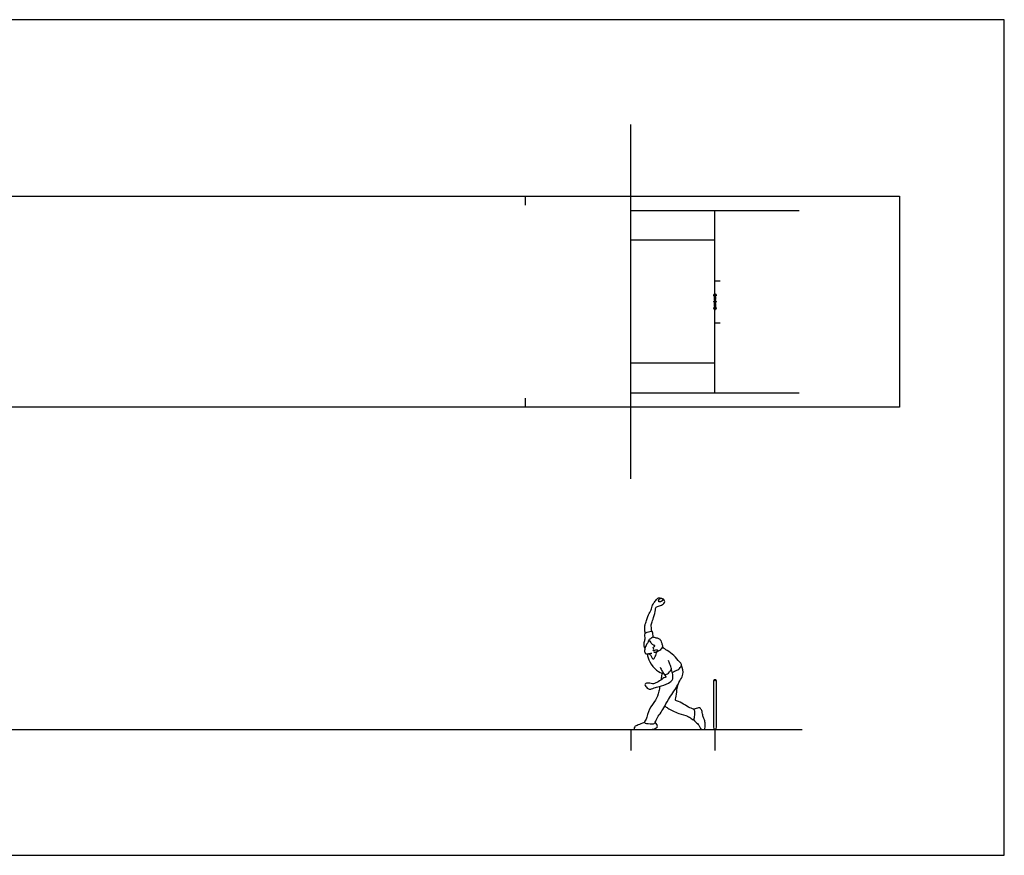
# Model space of a CAD drawing. Units: metres. Extents: x 0 to 28.5, y -0.7 to 12.1.
# Drawn here: x 14.2 to 28.5, y 0 to 12.1 of the extents above; entities that cross this region are included whole.
import ezdxf

# ---------------------------------------------------------------- set-up
doc = ezdxf.new("R2010")
doc.units = ezdxf.units.M
for name, color, linetype, true_color in [('2D$AG-DETAILS-DIAGRAM', 7, 'Continuous', 0xccff66), ('2D$AG-DIAGRAM', 7, 'Continuous', 0xfecc66), ('2D$AG-GUIDES', 7, 'Continuous', 0xcccccc), ('2D$AG-SPORTS', 7, 'Continuous', 0x66ccff), ('2D$X-VPRT', 6, 'Continuous', 0xff00ff)]:
    doc.layers.add(name, color=color, linetype=linetype, true_color=true_color)

msp = doc.modelspace()

# ---------------------------------------------------------------- linework, layer by layer
at = {"layer": '2D$AG-DETAILS-DIAGRAM'}
msp.add_lwpolyline([(1.516, 6.484), (1.516, 9.534), (26.976, 9.534), (26.976, 6.484)], close=True, dxfattribs=at)
at = {"layer": '2D$AG-DIAGRAM'}
msp.add_lwpolyline([(2.923, 1.821), (25.569, 1.821)], dxfattribs=at)
at = {"layer": '2D$AG-GUIDES'}
for points in [[(23.086, 1.821), (23.086, 1.516)], [(24.306, 1.821), (24.306, 1.516)]]:
    msp.add_lwpolyline(points, dxfattribs=at)
at = {"layer": '2D$AG-SPORTS'}
for points in [[(23.086, 5.445), (23.086, 10.572)], [(21.562, 9.407), (21.562, 9.534)], [(23.086, 9.329), (25.526, 9.329)], [(24.306, 6.689), (24.306, 9.329)], [(24.306, 8.897), (23.086, 8.897)], [(24.306, 8.313), (24.382, 8.313)], [(24.306, 7.704), (24.382, 7.704)], [(24.306, 7.12), (23.086, 7.12)], [(21.562, 6.484), (21.562, 6.611)], [(23.086, 6.689), (25.526, 6.689)]]:
    msp.add_lwpolyline(points, dxfattribs=at)
at = {"layer": '2D$AG-SPORTS', "extrusion": (0, 0, -1)}
msp.add_circle((-24.306, 2.534), 0.00556, dxfattribs=at)
for centre, radius, start, end in [((-24.306, 8.105), 0.0175, 288.553, 251.447), ((-24.306, 8.009), 0.0175, 288.553, 71.447), ((-24.306, 8.009), 0.0175, 108.553, 251.447), ((-24.306, 7.912), 0.0175, 108.553, 71.447), ((-24.306, 2.534), 0.0111, 351.7837, 188.2163)]:
    msp.add_arc(centre, radius, start, end, dxfattribs=at)
at = {"layer": '2D$AG-SPORTS'}
for points, degree, knots in [([(24.301, 8.084), (24.301, 8.101), (24.301, 8.119), (24.306, 8.119), (24.312, 8.119), (24.312, 8.101), (24.312, 8.084), (24.314, 8.084), (24.317, 8.084), (24.317, 8.057), (24.317, 8.03), (24.314, 8.03), (24.312, 8.03), (24.312, 8.02), (24.312, 8.009), (24.306, 8.009), (24.301, 8.009), (24.301, 8.02), (24.301, 8.03), (24.298, 8.03), (24.295, 8.03), (24.295, 8.057), (24.295, 8.084), (24.298, 8.084), (24.301, 8.084)], 2, [-3, -3, -3, -2, -2, -1, -1, 0, 0, 0.004529, 0.004529, 0.181612, 0.181612, 0.186141, 0.186141, 1.186141, 1.186141, 2.186141, 2.186141, 3.186141, 3.186141, 3.19067, 3.19067, 3.367753, 3.367753, 3.372282, 3.372282, 3.372282]), ([(24.301, 7.987), (24.301, 7.997), (24.301, 8.008), (24.306, 8.008), (24.312, 8.008), (24.312, 7.997), (24.312, 7.987), (24.314, 7.987), (24.317, 7.987), (24.317, 7.96), (24.317, 7.933), (24.314, 7.933), (24.312, 7.933), (24.312, 7.916), (24.312, 7.898), (24.306, 7.898), (24.301, 7.898), (24.301, 7.916), (24.301, 7.933), (24.298, 7.933), (24.295, 7.933), (24.295, 7.96), (24.295, 7.987), (24.298, 7.987), (24.301, 7.987)], 2, [0, 0, 0, 1, 1, 2, 2, 3, 3, 3.004529, 3.004529, 3.181612, 3.181612, 3.186141, 3.186141, 4.186141, 4.186141, 5.186141, 5.186141, 6.186141, 6.186141, 6.19067, 6.19067, 6.367753, 6.367753, 6.372282, 6.372282, 6.372282]), ([(23.295, 3.211), (23.293, 3.232), (23.292, 3.27), (23.291, 3.337), (23.313, 3.375), (23.337, 3.484), (23.385, 3.543), (23.399, 3.621), (23.424, 3.649), (23.453, 3.703), (23.497, 3.732), (23.511, 3.721), (23.517, 3.718)], 3, [0, 0, 0, 0, 0.446814, 0.90083, 1.279574, 1.871671, 2.388054, 2.878003, 3.224266, 3.675293, 4.067594, 4.327173, 4.327173, 4.327173, 4.327173]), ([(23.39, 3.243), (23.388, 3.261), (23.387, 3.297), (23.381, 3.334), (23.393, 3.365), (23.42, 3.44), (23.446, 3.548), (23.447, 3.581), (23.465, 3.598), (23.518, 3.614), (23.571, 3.638), (23.585, 3.672), (23.564, 3.706), (23.556, 3.706), (23.555, 3.705)], 3, [0, 0, 0, 0, 0.425114, 0.768609, 1.081076, 1.600268, 2.211847, 2.522768, 2.785042, 3.215878, 3.647748, 3.975438, 4.322781, 4.40831, 4.40831, 4.40831, 4.40831]), ([(23.293, 2.995), (23.289, 3.005), (23.282, 3.028), (23.277, 3.08), (23.3, 3.13), (23.293, 3.168), (23.288, 3.211), (23.319, 3.231), (23.396, 3.249), (23.397, 3.232), (23.404, 3.197), (23.407, 3.171), (23.408, 3.158)], 3, [0, 0, 0, 0, 0.337023, 0.748873, 1.166873, 1.522882, 1.874741, 2.219736, 2.703596, 2.884512, 3.226611, 3.592319, 3.592319, 3.592319, 3.592319]), ([(23.345, 3.093), (23.344, 3.099), (23.344, 3.115), (23.378, 3.138), (23.405, 3.167), (23.45, 3.144), (23.491, 3.144), (23.525, 3.109), (23.534, 3.071), (23.554, 3.019), (23.518, 2.967), (23.478, 2.948), (23.464, 2.945), (23.458, 2.944)], 3, [0, 0, 0, 0, 0.252569, 0.611877, 0.955814, 1.332603, 1.700915, 2.080047, 2.43905, 2.852625, 3.291288, 3.664487, 3.918277, 3.918277, 3.918277, 3.918277]), ([(23.42, 2.943), (23.424, 2.941), (23.431, 2.937), (23.464, 2.942), (23.482, 2.964), (23.466, 2.97), (23.443, 2.971), (23.422, 2.954), (23.407, 2.964), (23.43, 2.985), (23.409, 2.998), (23.409, 3.009), (23.432, 3.019), (23.438, 3.038), (23.415, 3.036), (23.381, 3.065), (23.373, 3.099), (23.351, 3.102), (23.336, 3.082), (23.315, 3.046), (23.288, 2.995), (23.286, 2.937), (23.306, 2.911), (23.338, 2.916), (23.376, 2.92), (23.394, 2.926)], 3, [0, 0, 0, 0, 0.190493, 0.519906, 0.788773, 0.977045, 1.259913, 1.546449, 1.722301, 1.992669, 2.242458, 2.403912, 2.68224, 2.89253, 3.125247, 3.507486, 3.83569, 4.060603, 4.328651, 4.704438, 5.172757, 5.567041, 5.87864, 6.197405, 6.634362, 6.634362, 6.634362, 6.634362]), ([(23.687, 2.651), (23.71, 2.656), (23.753, 2.675), (23.807, 2.709), (23.831, 2.764), (23.787, 2.798), (23.715, 2.899), (23.616, 2.96), (23.567, 2.994), (23.542, 3.01)], 3, [0, 0, 0, 0, 0.483174, 0.941352, 1.338984, 1.732181, 2.372093, 2.992507, 3.532472, 3.532472, 3.532472, 3.532472]), ([(23.326, 2.914), (23.328, 2.895), (23.332, 2.853), (23.4, 2.727), (23.508, 2.64), (23.546, 2.633), (23.564, 2.63)], 3, [0, 0, 0, 0, 0.438061, 1.121369, 1.789624, 2.209169, 2.209169, 2.209169, 2.209169]), ([(23.349, 2.917), (23.355, 2.913), (23.365, 2.904), (23.383, 2.893), (23.393, 2.849), (23.423, 2.838), (23.443, 2.88), (23.462, 2.921), (23.466, 2.945)], 3, [0, 0, 0, 0, 0.254983, 0.512533, 0.888018, 1.158356, 1.516015, 2.005402, 2.005402, 2.005402, 2.005402]), ([(23.508, 2.443), (23.504, 2.419), (23.489, 2.337), (23.453, 2.239), (23.346, 2.124), (23.32, 1.973), (23.275, 1.919), (23.316, 1.905), (23.416, 1.899), (23.439, 1.913), (23.461, 1.979), (23.513, 2.049), (23.569, 2.134), (23.63, 2.258), (23.759, 2.44), (23.805, 2.543), (23.856, 2.617), (23.84, 2.709), (23.821, 2.747)], 3, [1.002937, 1.002937, 1.002937, 1.002937, 1.282432, 1.961681, 2.672416, 3.383823, 3.794687, 4.109102, 4.685774, 4.964442, 5.420323, 5.963957, 6.532404, 7.215735, 8.073943, 8.683749, 9.20646, 9.85481, 9.85481, 9.85481, 9.85481]), ([(23.514, 2.721), (23.521, 2.701), (23.539, 2.667), (23.571, 2.613), (23.621, 2.615), (23.675, 2.681), (23.679, 2.698), (23.653, 2.77), (23.642, 2.8), (23.634, 2.816)], 3, [0, 0, 0, 0, 0.450758, 0.878235, 1.251391, 1.760186, 2.002403, 2.487311, 2.906835, 2.906835, 2.906835, 2.906835]), ([(23.573, 2.622), (23.58, 2.613), (23.588, 2.595), (23.602, 2.576), (23.561, 2.567), (23.509, 2.518), (23.433, 2.487), (23.402, 2.477), (23.364, 2.495), (23.304, 2.491), (23.285, 2.467), (23.306, 2.439), (23.341, 2.397), (23.391, 2.408), (23.429, 2.423), (23.504, 2.44), (23.631, 2.484), (23.689, 2.532), (23.698, 2.555), (23.697, 2.619), (23.684, 2.662), (23.674, 2.684)], 3, [0, 0, 0, 0, 0.330432, 0.556718, 0.873295, 1.371002, 1.890152, 2.20419, 2.56657, 3.002975, 3.276254, 3.595893, 4.007412, 4.393773, 4.757402, 5.256307, 5.93596, 6.41408, 6.683651, 7.129064, 7.614124, 7.614124, 7.614124, 7.614124]), ([(23.54, 2.635), (23.536, 2.612), (23.531, 2.589), (23.524, 2.545), (23.523, 2.534)], 3, [0, 0, 0, 0, 0.4846243, 0.6360269, 0.6360269, 0.6360269, 0.6360269]), ([(23.58, 2.159), (23.595, 2.148), (23.625, 2.126), (23.781, 2.045), (23.907, 2.018), (23.958, 1.985), (23.991, 1.953), (24.007, 1.982), (24.017, 2.042), (24.014, 2.094), (23.996, 2.12), (23.957, 2.123), (23.876, 2.172), (23.784, 2.225), (23.733, 2.241), (23.732, 2.251), (23.746, 2.283), (23.754, 2.396), (23.766, 2.447), (23.772, 2.474)], 3, [0, 0, 0, 0, 0.423758, 1.179981, 1.841351, 2.286006, 2.623362, 2.894659, 3.354103, 3.76807, 4.062423, 4.399336, 4.95636, 5.57347, 5.961442, 6.099107, 6.418772, 7.026826, 7.551926, 7.551926, 7.551926, 7.551926]), ([(23.997, 1.965), (24.016, 1.937), (24.061, 1.898), (24.083, 1.867), (24.104, 1.821), (24.124, 1.821), (24.157, 1.821), (24.165, 1.847), (24.165, 1.92), (24.153, 1.971), (24.129, 2.012), (24.122, 2.085), (24.096, 2.13), (24.071, 2.136), (24.039, 2.123), (24.014, 2.117), (23.995, 2.116)], 3, [0.020626, 0.020626, 0.020626, 0.020626, 0.162729, 0.325458, 0.488187, 0.650917, 0.813646, 0.976375, 1.139104, 1.301833, 1.464562, 1.627292, 1.790021, 1.95275, 2.115479, 2.249063, 2.249063, 2.249063, 2.249063])]:
    msp.add_open_spline(points, degree=degree, knots=knots, dxfattribs=at)
for points, weights, degree, knots in [([(23.493, 3.672), (23.499, 3.661), (23.529, 3.668), (23.547, 3.687), (23.555, 3.705), (23.543, 3.72), (23.526, 3.723), (23.51, 3.715), (23.494, 3.706), (23.487, 3.69), (23.493, 3.672)], [1, 1, 1, 1, 1, 0.8445389069, 0.8445389069, 1, 0.8445389069, 0.8445389069, 1], 3, [0.4021926, 0.4021926, 0.4021926, 0.4021926, 0.5490546, 0.6959166, 0.6959166, 0.6959166, 0.8581236, 0.8581236, 0.8581236, 1.0203305, 1.0203305, 1.0203305, 1.0203305]), ([(24.311, 2.532), (24.314, 2.532), (24.317, 2.532), (24.324, 2.532), (24.324, 2.526), (24.324, 2.174), (24.324, 1.821), (24.306, 1.821), (24.289, 1.821), (24.289, 2.174), (24.289, 2.526), (24.289, 2.532), (24.295, 2.532), (24.298, 2.532), (24.301, 2.532)], [1, 1, 1, 0.707106781187, 1, 1, 1, 1, 1, 1, 1, 0.707106781187, 1, 1, 1], 2, [1.603971, 1.603971, 1.603971, 1.763884, 1.763884, 1.797654, 1.797654, 2.788441, 2.788441, 2.903024, 2.903024, 3.89381, 3.89381, 3.927581, 3.927581, 4.087493, 4.087493, 4.087493])]:
    msp.add_rational_spline(points, weights, degree=degree, knots=knots, dxfattribs=at)
msp.add_open_spline([(23.287, 1.922), (23.243, 1.904), (23.194, 1.883), (23.134, 1.865), (23.134, 1.821), (23.163, 1.821), (23.223, 1.821), (23.317, 1.821), (23.404, 1.821), (23.438, 1.83), (23.474, 1.855), (23.474, 1.878), (23.461, 1.896), (23.441, 1.924)], degree=3, dxfattribs=at)
at = {"layer": '2D$X-VPRT'}
msp.add_lwpolyline([(0, 0), (28.492, 0), (28.492, 12.089), (0, 12.089)], close=True, dxfattribs=at)

doc.saveas('drawing.dxf')
